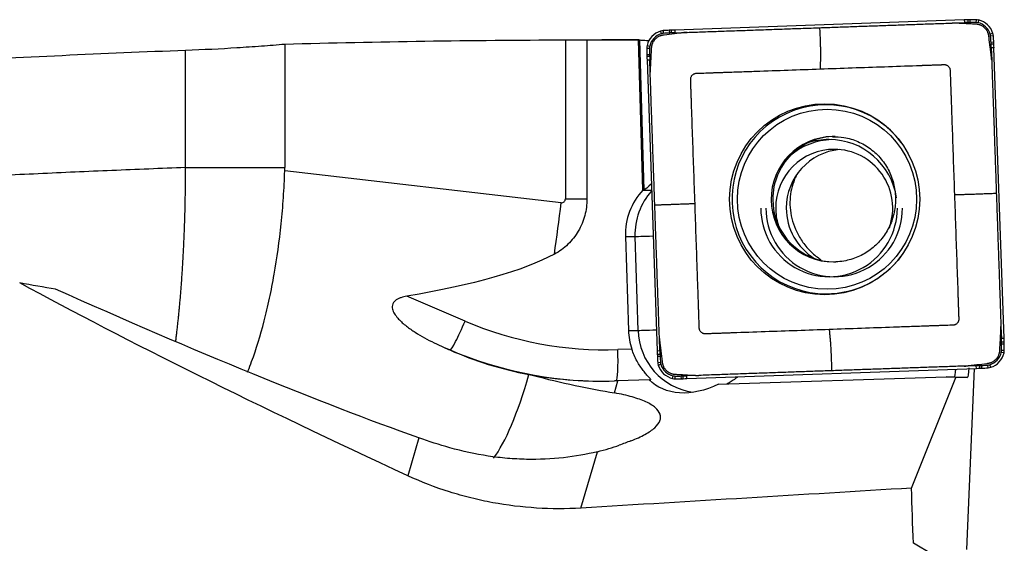
# Model space of a CAD drawing. Units: millimetres. Extents: x -87 to 195, y -81 to 25.
# Drawn here: x 140 to 165, y 1 to 14 of the extents above; entities that cross this region are included whole.
import ezdxf

# ---------------------------------------------------------------- set-up
doc = ezdxf.new("R2010")
doc.units = ezdxf.units.MM
doc.layers.add('1', color=4, linetype='CONTINUOUS')

msp = doc.modelspace()

# ---------------------------------------------------------------- linework, layer by layer
at = {"layer": '1'}
for p, q in [((163.797, 14.058), (156.402, 13.799)), ((163.486, 13.978), (163.799, 13.989)), ((163.797, 14.058), (163.799, 13.989)), ((163.888, 14.061), (163.889, 13.991)), ((163.936, 14.062), (163.937, 13.992)), ((164.096, 14.063), (164.095, 13.994)), ((164.163, 14.056), (164.147, 13.988)), ((156.037, 13.771), (156.057, 13.704)), ((156.104, 13.783), (156.108, 13.714)), ((156.263, 13.793), (156.266, 13.724)), ((156.311, 13.796), (156.314, 13.726)), ((156.402, 13.799), (156.404, 13.729)), ((156.404, 13.729), (156.716, 13.74)), ((164.527, 13.715), (164.46, 13.694)), ((164.54, 13.648), (164.47, 13.643)), ((146.445, 13.441), (146.445, 10.29)), ((153.61, 13.549), (153.61, 9.49)), ((154.16, 13.55), (154.16, 9.49)), ((155.484, 13.55), (154.538, 13.55)), ((155.588, 9.714), (155.476, 13.55)), ((155.504, 13.548), (155.615, 9.714)), ((155.69, 13.338), (155.759, 13.338)), ((155.697, 13.405), (155.764, 13.39)), ((164.549, 13.488), (164.48, 13.484)), ((164.552, 13.439), (164.482, 13.436)), ((164.555, 13.348), (164.485, 13.346)), ((164.485, 13.346), (164.496, 13.032)), ((164.814, 5.925), (164.555, 13.348)), ((155.691, 13.178), (155.76, 13.179)), ((155.692, 13.129), (155.761, 13.13)), ((155.695, 13.038), (155.764, 13.04)), ((155.695, 13.038), (155.953, 5.615)), ((155.775, 12.727), (155.764, 13.04)), ((143.91, 10.29), (146.445, 10.29)), ((153.501, 9.391), (146.443, 10.21)), ((155.588, 9.714), (155.615, 9.714)), ((155.623, 9.717), (155.81, 9.717)), ((153.61, 9.49), (154.16, 9.49)), ((155.143, 8.532), (155.387, 8.532)), ((155.143, 8.532), (155.22, 6.133)), ((155.387, 8.532), (155.464, 6.133)), ((151.048, 6.37), (149.559, 7.005)), ((155.22, 6.133), (155.464, 6.133)), ((164.733, 6.236), (164.744, 5.923)), ((156.022, 5.617), (156.011, 5.931)), ((164.814, 5.925), (164.744, 5.923)), ((164.816, 5.834), (164.746, 5.832)), ((164.817, 5.785), (164.747, 5.784)), ((150.511, 5.7), (150.666, 5.634)), ((150.666, 5.634), (150.662, 5.634)), ((155.306, 5.657), (154.949, 5.644)), ((155.953, 5.615), (156.022, 5.617)), ((164.811, 5.558), (164.743, 5.573)), ((164.819, 5.625), (164.749, 5.625)), ((155.957, 5.524), (156.025, 5.527)), ((155.959, 5.475), (156.028, 5.478)), ((155.969, 5.315), (156.038, 5.32)), ((155.981, 5.248), (156.047, 5.269)), ((156.711, 4.905), (164.106, 5.164)), ((164.103, 5.233), (163.791, 5.223)), ((163.864, 0.545), (164.061, 5.162)), ((164.106, 5.164), (164.103, 5.233)), ((164.197, 5.167), (164.193, 5.237)), ((164.246, 5.17), (164.241, 5.239)), ((164.405, 5.18), (164.399, 5.249)), ((164.471, 5.192), (164.451, 5.259)), ((154.863, 4.539), (154.953, 4.848)), ((155.748, 4.876), (154.953, 4.848)), ((155.748, 4.876), (155.794, 4.876)), ((156.345, 4.907), (156.36, 4.975)), ((156.413, 4.899), (156.412, 4.969)), ((156.572, 4.901), (156.57, 4.97)), ((156.621, 4.902), (156.619, 4.971)), ((157.021, 4.985), (156.709, 4.974)), ((156.711, 4.905), (156.709, 4.974)), ((157.52, 4.762), (163.333, 4.949)), ((162.451, 2.109), (163.577, 4.935)), ((163.333, 4.949), (163.539, 4.949)), ((163.577, 4.935), (163.333, 4.949)), ((163.539, 4.949), (163.867, 4.931)), ((163.867, 4.931), (163.577, 4.935)), ((149.868, 3.39), (149.587, 2.424)), ((154.008, 1.6), (154.426, 3.037)), ((163.776, -0.052), (162.497, 0.7))]:
    msp.add_line(p, q, dxfattribs=at)
for centre, major_axis, ratio, start_param, end_param in [((164.145, 4.064), (0, -10), 0.996195, -3.115787, -3.106686), ((164.144, 4.064), (0, 9.93), 0.996195, 0.025806, 0.034907), ((164.016, 9.063), (0, -5), 0.996195, -3.125587, -3.115787), ((164.016, 9.063), (0, 4.93), 0.996195, 0.016006, 0.025806), ((164.096, 4.063), (0, -10), 0.996195, 3.141593, -3.125587), ((164.095, 4.063), (0, 9.93), 0.996195, 0, 0.016006), ((164.095, 13.763), (0, 0.23), 0.996195, -0.226893, 0), ((164.096, 13.763), (0, -0.3), 0.996195, 2.9147, 3.141593), ((164.05, 13.569), (0, 0.43), 0.996195, -1.27409, -0.226893), ((164.051, 13.569), (0, -0.5), 0.996195, 1.867502, 2.9147), ((156.183, 13.293), (0, -0.5), 0.996195, -2.844887, -1.797689), ((156.182, 13.293), (0, 0.43), 0.996195, 0.296706, 1.343904), ((156.124, 13.484), (0, -0.3), 0.996195, -3.071779, -2.844887), ((156.124, 13.484), (0, 0.23), 0.996195, 0.069813, 0.296706), ((156.798, 3.808), (0, -10), 0.996195, -3.087785, -3.071779), ((156.798, 3.808), (0, 9.93), 0.996195, 0.053807, 0.069813), ((156.531, 8.8), (0, -5), 0.996195, -3.097585, -3.087785), ((156.53, 8.8), (0, 4.93), 0.996195, 0.044007, 0.053807), ((156.75, 3.805), (0, -10), 0.996195, -3.106686, -3.097585), ((156.749, 3.805), (0, 9.93), 0.996195, 0.034907, 0.044007), ((164.241, 13.627), (0, 0.23), 0.996195, -1.500983, -1.27409), ((154.601, 12.95), (0, 9.93), 0.996195, -1.516989, -1.500983), ((164.242, 13.627), (0, -0.3), 0.996195, 1.640609, 1.867502), ((154.602, 12.95), (0, -10), 0.996195, 1.624604, 1.640609), ((155.989, 13.338), (0, -0.3), 0.996195, -1.797689, -1.570796), ((165.652, 13.338), (0, -10), 0.996195, -1.570796, -1.55479), ((155.988, 13.338), (0, 0.23), 0.996195, 1.343904, 1.570796), ((165.651, 13.338), (0, 9.93), 0.996195, 1.570796, 1.586802), ((159.575, 13.219), (0, 4.93), 0.996195, -1.526789, -1.516989), ((154.599, 12.999), (0, 9.93), 0.996195, -1.53589, -1.526789), ((159.576, 13.219), (0, -5), 0.996195, 1.614804, 1.624604), ((154.6, 12.999), (0, -10), 0.996195, 1.605703, 1.614804), ((160.671, 13.258), (0, -5), 0.996195, -1.55479, -1.54499), ((165.651, 13.387), (0, -10), 0.996195, -1.54499, -1.53589), ((160.671, 13.258), (0, 4.93), 0.996195, 1.586802, 1.596602), ((165.65, 13.387), (0, 9.93), 0.996195, 1.596602, 1.605703), ((160.266, 9.481), (0, -2.412), 0.996195, 2.21551, 0), ((160.458, 9.481), (0, -1.6), 0.996195, -3.125688, 0), ((160.498, 9.481), (0, 1.6), 0.996195, 0, 1.570797), ((160.475, 9.255), (0, 1.75), 0.996195, 0.03495, 0.696943), ((160.344, 9.255), (0, 1.75), 0.996195, 0, 0.324566), ((160.344, 9.255), (0, 1.75), 0.996195, -1.422749, 0), ((160.475, 9.255), (0, 1.5), 0.996195, 0, 1.570797), ((160.745, 9.255), (0, 1.5), 0.996195, 0.090616, 1.570796), ((160.475, 9.255), (0, 1.5), 0.996195, -1.911561, 0), ((144.192, 10.29), (0, 2.305), 0.977585, -1.605447, -1.570796), ((156.786, 8.585), (0, 1.65), 0.996195, 0.817035, 1.602794), ((157.03, 8.585), (0, -1.65), 0.996195, -2.306191, -1.538799), ((152.048, 9.391), (-0.796, -6.854), 0.209195, 1.402718, 1.595083), ((153.512, 9.49), (0, 0.1), 0.977585, 3.02856, -1.570796), ((160.498, 9.481), (0, 1.6), 0.996195, 1.570796, -3.141593), ((160.344, 9.255), (0, 1.75), 0.996195, 1.570796, -1.570796), ((160.475, 9.255), (0, 1.75), 0.996195, 1.570796, -1.570796), ((160.475, 9.255), (0, 1.5), 0.996195, 1.570796, 1.8557), ((160.745, 9.255), (0, 1.5), 0.996195, 1.570796, 2.599177), ((155.985, 8.551), (-0.6, -0.019), 0.002788, 0.087222, 1.346093), ((160.266, 9.481), (0, -2.412), 0.996195, 0, 0.926083), ((160.458, 9.481), (0, -1.6), 0.996195, 0, 0.03495), ((150.978, 6.37), (-0.314, -0.736), 0.080227, 0.034171, 1.604968), ((154.629, 14.839), (0, 9.2), 0.996195, 2.740167, -3.106686), ((156.862, 6.186), (0, 1.65), 0.996195, 1.602794, 1.897318), ((156.061, 6.153), (-0.6, -0.019), 0.002788, 0.087222, 1.357971), ((157.107, 6.186), (0, -1.65), 0.996195, -1.538799, -0.14592), ((154.857, 5.576), (0, 9.93), 0.996195, -1.54499, -1.53589), ((159.837, 5.705), (0, 4.93), 0.996195, -1.55479, -1.54499), ((154.856, 5.625), (0, 9.93), 0.996195, -1.570796, -1.55479), ((154.858, 5.576), (0, -10), 0.996195, 1.596602, 1.605703), ((159.837, 5.705), (0, -5), 0.996195, 1.586802, 1.596602), ((154.857, 5.625), (0, -10), 0.996195, 1.570796, 1.586802), ((154.559, 14.839), (0, -10), 0.996195, -0.401426, 0), ((154.879, 5.644), (0.028, -0.8), 0.087103, 0.063096, 1.567743), ((165.909, 5.964), (0, -10), 0.996195, -1.53589, -1.526789), ((165.908, 5.964), (0, 9.93), 0.996195, 1.605703, 1.614804), ((164.325, 5.67), (0, 0.43), 0.996195, -2.844887, -1.797689), ((164.326, 5.67), (0, -0.5), 0.996195, 0.296706, 1.343904), ((164.519, 5.625), (0, 0.23), 0.996195, -1.797689, -1.570796), ((164.52, 5.625), (0, -0.3), 0.996195, 1.343904, 1.570796), ((160.933, 5.744), (0, -5), 0.996195, -1.526789, -1.516989), ((165.906, 6.013), (0, -10), 0.996195, -1.516989, -1.500983), ((156.267, 5.336), (0, -0.3), 0.996195, -1.500983, -1.27409), ((160.932, 5.744), (0, 4.93), 0.996195, 1.614804, 1.624604), ((165.906, 6.013), (0, 9.93), 0.996195, 1.624604, 1.640609), ((156.266, 5.336), (0, 0.23), 0.996195, 1.640609, 1.867502), ((156.457, 5.394), (0, -0.5), 0.996195, -1.27409, -0.226893), ((156.457, 5.394), (0, 0.43), 0.996195, 1.867502, 2.9147), ((163.758, 15.158), (0, 9.93), 0.996195, -3.106686, -3.097585), ((163.759, 15.158), (0, -10), 0.996195, 0.034907, 0.044007), ((163.977, 10.163), (0, 4.93), 0.996195, -3.097585, -3.087785), ((163.978, 10.163), (0, -5), 0.996195, 0.044007, 0.053807), ((163.709, 15.155), (0, 9.93), 0.996195, -3.087785, -3.071779), ((163.71, 15.155), (0, -10), 0.996195, 0.053807, 0.069813), ((164.383, 5.479), (0, 0.23), 0.996195, -3.071779, -2.844887), ((164.384, 5.479), (0, -0.3), 0.996195, 0.069813, 0.296706), ((152.048, 9.391), (-0.796, -6.854), 0.209195, 0.339299, 0.901642), ((156.413, 5.199), (0, -0.3), 0.996195, -0.226893, 0), ((156.412, 5.199), (0, 0.23), 0.996195, 2.9147, 3.141593), ((156.412, 14.899), (0, 9.93), 0.996195, 3.141593, -3.125587), ((156.413, 14.899), (0, -10), 0.996195, 0, 0.016006), ((156.492, 9.9), (0, 4.93), 0.996195, -3.125587, -3.115787), ((156.492, 9.9), (0, -5), 0.996195, 0.016006, 0.025806), ((156.363, 14.898), (0, 9.93), 0.996195, -3.115787, -3.106686), ((156.364, 14.898), (0, -10), 0.996195, 0.025806, 0.034907)]:
    msp.add_ellipse(centre, major_axis=major_axis, ratio=ratio, start_param=start_param, end_param=end_param, dxfattribs=at)
at = {"layer": '1', "extrusion": (0, 0, -1)}
for centre, major_axis, ratio, start_param, end_param in [((154.424, 0), (-62.916, 0), 0.215366, 1.44362, 1.557844), ((154.538, 0), (-154.877, 0), 0.087489, 1.568351, 1.576853), ((155.879, 0), (-0.399, 13.55), 0.087414, -0.003484, 0.019503), ((156.195, 10.331), (-0.582, -0.617), 0.044907, -0.789014, -0.141859), ((99.152, 15.533), (-55.189, 6.339), 0.124201, -2.963492, -2.736255), ((164.363, 0), (-32.356, 13.123), 0.104287, -1.13928, -0.746096), ((136.319, 11.21), (-18.578, 8.877), 0.090301, -2.430248, -1.845678), ((137.502, 11.091), (-22.11, 9.523), 0.009985, 2.19555, 2.203994), ((163.841, 5.533), (-0.027, 0.602), 0.118208, 2.202663, -3.134506), ((151.586, 4.848), (-10.509, -0.331), 0.010628, -1.8966, -1.887425), ((157.162, 6.186), (-1.44, -1.282), 0.721468, -1.210412, -0.027574), ((159.491, 5.174), (-4.048, 0.225), 0.00055, -3.133175, -3.131691), ((156.871, 9.49), (-8.313, -5.845), 0.463375, -1.07289, -1.038324), ((65.408, 0), (-240.982, -13.104), 0.014313, -1.984481, -1.946513), ((164.148, 0), (-0.614, 13.55), 0.119464, -1.513677, -1.409075)]:
    msp.add_ellipse(centre, major_axis=major_axis, ratio=ratio, start_param=start_param, end_param=end_param, dxfattribs=at)
at = {"layer": '1'}
for centre, major_axis in [((160.232, 9.481), (0, 2.438)), ((160.291, 9.481), (0, -2.297))]:
    msp.add_ellipse(centre, major_axis=major_axis, ratio=0.996195, dxfattribs=at)
for points, degree in [([(156.716, 13.74), (160.101, 13.859)], 1), ([(160.101, 13.859), (163.486, 13.978)], 1), ([(153.61, 13.549), (153.795, 13.549), (153.979, 13.55), (154.16, 13.55)], 3), ([(143.91, 10.29), (143.91, 11.039), (143.91, 11.789), (143.91, 12.538), (143.91, 13.288)], 4), ([(164.496, 13.032), (164.615, 9.634)], 1), ([(155.893, 9.329), (155.775, 12.727)], 1), ([(155.615, 9.714), (155.617, 9.714), (155.619, 9.715), (155.623, 9.717)], 3), ([(164.615, 9.634), (164.733, 6.236)], 1), ([(156.011, 5.931), (155.893, 9.329)], 1), ([(140.59, 7.185), (140.289, 7.235), (139.984, 7.288), (139.674, 7.346)], 3), ([(160.406, 5.104), (157.021, 4.985)], 1), ([(163.791, 5.223), (160.406, 5.104)], 1), ([(152.679, 5.008), (152.705, 5.003), (152.731, 4.999), (152.757, 4.994)], 3), ([(152.757, 4.994), (153.457, 4.869), (154.158, 4.82), (154.861, 4.845)], 3), ([(150.656, 3.139), (150.388, 3.215), (150.126, 3.298), (149.868, 3.39)], 3), ([(154.426, 3.037), (154.63, 3.088), (154.817, 3.144), (154.984, 3.204)], 3)]:
    msp.add_open_spline(points, degree=degree, dxfattribs=at)
for points, knots in [([(160.101, 13.859), (160.104, 13.813), (160.107, 13.755), (160.11, 13.686), (160.112, 13.639), (160.115, 13.58), (160.117, 13.521), (160.118, 13.475), (160.119, 13.44), (160.12, 13.41), (160.12, 13.387), (160.121, 13.352), (160.122, 13.3), (160.123, 13.231), (160.124, 13.165), (160.123, 13.101), (160.122, 13.056), (160.122, 13.027), (160.121, 13.008), (160.12, 12.974), (160.119, 12.926), (160.118, 12.883), (160.117, 12.854), (160.117, 12.843), (160.117, 12.836), (160.116, 12.831), (160.116, 12.822), (160.117, 12.813), (160.117, 12.807)], [0, 0, 0, 0, 0.125, 0.15625, 0.1875, 0.25, 0.3125, 0.34375, 0.375, 0.40625, 0.421875, 0.4375, 0.5, 0.5625, 0.625, 0.6875, 0.75, 0.765625, 0.78125, 0.8125, 0.875, 0.9375, 0.953125, 0.96875, 0.972656, 0.976562, 0.984375, 1, 1, 1, 1]), ([(163.556, 13.977), (163.553, 13.977), (163.538, 13.978), (163.518, 13.978), (163.499, 13.978), (163.49, 13.978), (163.487, 13.978), (163.486, 13.978)], [0, 0, 0, 0, 0.144153, 0.620678, 0.85894, 0.978072, 1, 1, 1, 1]), ([(164.097, 13.949), (164.095, 13.949), (164.092, 13.949), (164.088, 13.949), (164.082, 13.949), (164.077, 13.95), (164.029, 13.952), (163.941, 13.957), (163.811, 13.964), (163.7, 13.969), (163.629, 13.973), (163.596, 13.975), (163.579, 13.976), (163.566, 13.977), (163.558, 13.977), (163.556, 13.977)], [0, 0, 0, 0, 0.00982, 0.017461, 0.025103, 0.040386, 0.048027, 0.284913, 0.529439, 0.773966, 0.896229, 0.926795, 0.957361, 0.987927, 1, 1, 1, 1]), ([(164.425, 13.642), (164.425, 13.643), (164.424, 13.646), (164.424, 13.651), (164.422, 13.659), (164.421, 13.669), (164.417, 13.683), (164.414, 13.697), (164.41, 13.708), (164.408, 13.715), (164.405, 13.722), (164.402, 13.729), (164.399, 13.737), (164.393, 13.752), (164.381, 13.775), (164.363, 13.804), (164.341, 13.831), (164.317, 13.855), (164.291, 13.878), (164.262, 13.897), (164.232, 13.914), (164.209, 13.924), (164.194, 13.93), (164.186, 13.932), (164.178, 13.935), (164.171, 13.937), (164.164, 13.939), (164.153, 13.941), (164.139, 13.944), (164.123, 13.946), (164.112, 13.948), (164.104, 13.948), (164.1, 13.948), (164.098, 13.949), (164.097, 13.949)], [0, 0, 0, 0, 0.006088, 0.023119, 0.031635, 0.057182, 0.091245, 0.125308, 0.150855, 0.159371, 0.176402, 0.193434, 0.210465, 0.227497, 0.295623, 0.363748, 0.431874, 0.5, 0.568126, 0.636252, 0.704377, 0.772503, 0.789535, 0.806566, 0.823598, 0.840629, 0.849145, 0.874692, 0.908755, 0.942818, 0.976881, 0.985396, 0.993912, 1, 1, 1, 1]), ([(156.109, 13.669), (156.108, 13.668), (156.105, 13.668), (156.1, 13.667), (156.092, 13.666), (156.082, 13.664), (156.068, 13.661), (156.054, 13.657), (156.044, 13.654), (156.036, 13.651), (156.03, 13.649), (156.022, 13.646), (156.014, 13.643), (155.999, 13.636), (155.977, 13.625), (155.948, 13.606), (155.921, 13.584), (155.896, 13.56), (155.874, 13.534), (155.854, 13.505), (155.838, 13.475), (155.828, 13.452), (155.822, 13.436), (155.82, 13.429), (155.817, 13.421), (155.816, 13.414), (155.813, 13.406), (155.811, 13.396), (155.808, 13.381), (155.806, 13.366), (155.804, 13.354), (155.804, 13.346), (155.804, 13.343), (155.804, 13.34), (155.804, 13.34)], [0, 0, 0, 0, 0.006088, 0.023119, 0.031635, 0.057182, 0.091245, 0.125308, 0.150855, 0.159371, 0.176402, 0.193434, 0.210465, 0.227497, 0.295623, 0.363748, 0.431874, 0.5, 0.568126, 0.636252, 0.704377, 0.772503, 0.789535, 0.806566, 0.823598, 0.840629, 0.849145, 0.874692, 0.908755, 0.942818, 0.976881, 0.985396, 0.993912, 1, 1, 1, 1]), ([(156.647, 13.735), (156.645, 13.735), (156.637, 13.734), (156.627, 13.732), (156.616, 13.731), (156.605, 13.73), (156.586, 13.727), (156.558, 13.724), (156.493, 13.716), (156.35, 13.698), (156.217, 13.682), (156.122, 13.67), (156.116, 13.669), (156.111, 13.669), (156.11, 13.669), (156.109, 13.669)], [0, 0, 0, 0, 0.012073, 0.042639, 0.057922, 0.073205, 0.103771, 0.164902, 0.226034, 0.470561, 0.959614, 0.974897, 0.99018, 0.997822, 1, 1, 1, 1]), ([(156.716, 13.74), (156.716, 13.74), (156.713, 13.74), (156.704, 13.74), (156.685, 13.739), (156.665, 13.737), (156.65, 13.735), (156.647, 13.735)], [0, 0, 0, 0, 0.021928, 0.14106, 0.379322, 0.855847, 1, 1, 1, 1]), ([(164.491, 13.102), (164.491, 13.104), (164.49, 13.112), (164.488, 13.122), (164.487, 13.133), (164.486, 13.144), (164.483, 13.163), (164.48, 13.191), (164.472, 13.257), (164.454, 13.4), (164.438, 13.534), (164.427, 13.629), (164.426, 13.635), (164.425, 13.64), (164.425, 13.641), (164.425, 13.642)], [0, 0, 0, 0, 0.012073, 0.042639, 0.057922, 0.073205, 0.103771, 0.164902, 0.226034, 0.470561, 0.959614, 0.974897, 0.99018, 0.997822, 1, 1, 1, 1]), ([(143.91, 13.288), (144.362, 13.302), (144.799, 13.325), (145.433, 13.365), (145.641, 13.38), (146.05, 13.41), (146.251, 13.425), (146.445, 13.441)], [0, 0, 0, 0, 0.5, 0.5, 0.75, 0.75, 1, 1, 1, 1]), ([(155.504, 13.548), (155.508, 13.547), (155.518, 13.546), (155.548, 13.544), (155.568, 13.542), (155.619, 13.539), (155.649, 13.538), (155.703, 13.536), (155.724, 13.535), (155.747, 13.534)], [0, 0, 0, 0, 0.27874, 0.27874, 0.55748, 0.55748, 0.83622, 0.83622, 1, 1, 1, 1]), ([(155.804, 13.34), (155.803, 13.338), (155.803, 13.335), (155.803, 13.33), (155.803, 13.325), (155.802, 13.319), (155.8, 13.272), (155.795, 13.183), (155.788, 13.052), (155.783, 12.941), (155.779, 12.869), (155.777, 12.836), (155.776, 12.819), (155.776, 12.806), (155.775, 12.798), (155.775, 12.796)], [0, 0, 0, 0, 0.00982, 0.017461, 0.025103, 0.040386, 0.048027, 0.284913, 0.529439, 0.773966, 0.896229, 0.926795, 0.957361, 0.987927, 1, 1, 1, 1]), ([(114.01, 10.965), (115.574, 11.144), (117.138, 11.315), (120.804, 11.696), (122.905, 11.898), (126.056, 12.176), (127.106, 12.265), (129.207, 12.434), (130.257, 12.514), (133.407, 12.742), (135.507, 12.875), (138.658, 13.05), (139.708, 13.104), (141.809, 13.203), (142.859, 13.247), (143.91, 13.288)], [0, 0, 0, 0, 0.156941, 0.156941, 0.367705, 0.367705, 0.473088, 0.473088, 0.57847, 0.57847, 0.789235, 0.789235, 0.894618, 0.894618, 1, 1, 1, 1]), ([(164.496, 13.032), (164.496, 13.033), (164.496, 13.036), (164.496, 13.045), (164.495, 13.064), (164.493, 13.084), (164.491, 13.098), (164.491, 13.102)], [0, 0, 0, 0, 0.021928, 0.14106, 0.379322, 0.855847, 1, 1, 1, 1]), ([(160.117, 12.807), (160.39, 12.817), (160.937, 12.836), (161.757, 12.864), (162.338, 12.885), (162.654, 12.896), (162.701, 12.898), (162.718, 12.898), (162.729, 12.899), (162.738, 12.899), (162.746, 12.899), (162.761, 12.9), (162.778, 12.9), (162.795, 12.901), (162.808, 12.901), (162.821, 12.902), (162.846, 12.903), (162.902, 12.905), (162.987, 12.908), (163.089, 12.911), (163.157, 12.913), (163.194, 12.915), (163.198, 12.915), (163.202, 12.915), (163.206, 12.915), (163.211, 12.915), (163.215, 12.916), (163.221, 12.916), (163.231, 12.916), (163.244, 12.917), (163.255, 12.917), (163.264, 12.917), (163.27, 12.917), (163.276, 12.918), (163.282, 12.918), (163.288, 12.918), (163.3, 12.918), (163.318, 12.915), (163.343, 12.907), (163.366, 12.895), (163.388, 12.878), (163.406, 12.858), (163.42, 12.835), (163.429, 12.811), (163.433, 12.793), (163.434, 12.781), (163.435, 12.775), (163.435, 12.769), (163.435, 12.763), (163.435, 12.757), (163.436, 12.748), (163.436, 12.737), (163.436, 12.725), (163.437, 12.716), (163.437, 12.71), (163.437, 12.705), (163.437, 12.701), (163.437, 12.697), (163.438, 12.691), (163.44, 12.619), (163.444, 12.514), (163.448, 12.402), (163.449, 12.351), (163.45, 12.329), (163.451, 12.314), (163.451, 12.306), (163.451, 12.297), (163.452, 12.286), (163.452, 12.269), (163.453, 12.252), (163.453, 12.237), (163.454, 12.228), (163.454, 12.22), (163.454, 12.209), (163.455, 12.192), (163.456, 12.162), (163.458, 12.119), (163.463, 11.947), (163.474, 11.656), (163.493, 11.107), (163.517, 10.421), (163.536, 9.872), (163.545, 9.598)], [0, 0, 0, 0, 0.125, 0.25, 0.375, 0.390625, 0.394531, 0.396484, 0.398438, 0.399414, 0.400391, 0.402344, 0.40625, 0.408203, 0.410156, 0.412109, 0.414062, 0.421875, 0.4375, 0.453125, 0.468262, 0.46875, 0.469727, 0.470215, 0.470703, 0.47168, 0.472168, 0.472656, 0.474609, 0.476562, 0.478516, 0.47998, 0.480469, 0.481445, 0.482422, 0.483398, 0.484375, 0.488281, 0.492188, 0.496094, 0.5, 0.503906, 0.507812, 0.511719, 0.515625, 0.516602, 0.517578, 0.518555, 0.519531, 0.52002, 0.521484, 0.523438, 0.525391, 0.526855, 0.527344, 0.52832, 0.528809, 0.529297, 0.530273, 0.53125, 0.5625, 0.578125, 0.582031, 0.585938, 0.587891, 0.588867, 0.589844, 0.591797, 0.59375, 0.597656, 0.599609, 0.600586, 0.601562, 0.603516, 0.605469, 0.609375, 0.617188, 0.625, 0.6875, 0.75, 0.875, 1, 1, 1, 1]), ([(155.775, 12.796), (155.775, 12.793), (155.774, 12.779), (155.774, 12.759), (155.774, 12.739), (155.774, 12.73), (155.775, 12.727), (155.775, 12.727)], [0, 0, 0, 0, 0.144153, 0.620678, 0.85894, 0.978072, 1, 1, 1, 1]), ([(156.92, 9.365), (156.91, 9.64), (156.891, 10.189), (156.862, 11.012), (156.842, 11.595), (156.831, 11.912), (156.829, 11.96), (156.829, 11.977), (156.828, 11.988), (156.828, 11.996), (156.828, 12.005), (156.827, 12.02), (156.827, 12.037), (156.826, 12.054), (156.826, 12.067), (156.825, 12.08), (156.824, 12.105), (156.822, 12.161), (156.819, 12.247), (156.816, 12.349), (156.813, 12.417), (156.812, 12.454), (156.812, 12.458), (156.812, 12.462), (156.812, 12.467), (156.812, 12.471), (156.811, 12.475), (156.811, 12.482), (156.811, 12.491), (156.81, 12.504), (156.81, 12.516), (156.81, 12.525), (156.809, 12.531), (156.809, 12.536), (156.809, 12.543), (156.809, 12.549), (156.809, 12.56), (156.812, 12.579), (156.82, 12.604), (156.832, 12.627), (156.849, 12.649), (156.869, 12.667), (156.892, 12.681), (156.916, 12.691), (156.934, 12.694), (156.946, 12.696), (156.951, 12.696), (156.958, 12.696), (156.963, 12.696), (156.969, 12.697), (156.978, 12.697), (156.99, 12.697), (157.001, 12.698), (157.01, 12.698), (157.016, 12.698), (157.021, 12.698), (157.025, 12.699), (157.029, 12.699), (157.035, 12.699), (157.107, 12.701), (157.212, 12.705), (157.323, 12.709), (157.374, 12.711), (157.396, 12.712), (157.41, 12.712), (157.419, 12.712), (157.428, 12.713), (157.438, 12.713), (157.455, 12.714), (157.472, 12.714), (157.487, 12.715), (157.496, 12.715), (157.504, 12.715), (157.515, 12.716), (157.532, 12.716), (157.562, 12.717), (157.605, 12.719), (157.776, 12.725), (158.066, 12.735), (158.613, 12.754), (159.297, 12.778), (159.843, 12.797), (160.117, 12.807)], [0, 0, 0, 0, 0.125, 0.25, 0.375, 0.390625, 0.394531, 0.396484, 0.398438, 0.399414, 0.400391, 0.402344, 0.40625, 0.408203, 0.410156, 0.412109, 0.414062, 0.421875, 0.4375, 0.453125, 0.468262, 0.46875, 0.469727, 0.470215, 0.470703, 0.47168, 0.472168, 0.472656, 0.474609, 0.476562, 0.478516, 0.47998, 0.480469, 0.481445, 0.482422, 0.483398, 0.484375, 0.488281, 0.492188, 0.496094, 0.5, 0.503906, 0.507812, 0.511719, 0.515625, 0.516602, 0.517578, 0.518555, 0.519531, 0.52002, 0.521484, 0.523438, 0.525391, 0.526855, 0.527344, 0.52832, 0.528809, 0.529297, 0.530273, 0.53125, 0.5625, 0.578125, 0.582031, 0.585938, 0.587891, 0.588867, 0.589844, 0.591797, 0.59375, 0.597656, 0.599609, 0.600586, 0.601562, 0.603516, 0.605469, 0.609375, 0.617188, 0.625, 0.6875, 0.75, 0.875, 1, 1, 1, 1]), ([(160.433, 11.074), (160.532, 11.079), (160.752, 11.068), (161.086, 10.966), (161.411, 10.778), (161.683, 10.518), (161.888, 10.202), (162.014, 9.847), (162.055, 9.473), (162.01, 9.1), (161.881, 8.748), (161.675, 8.437), (161.404, 8.181), (161.082, 7.995), (160.776, 7.905), (160.584, 7.885), (160.513, 7.882)], [0, 0, 0, 0, 0.059776, 0.13579, 0.211531, 0.286818, 0.361586, 0.435883, 0.509851, 0.583689, 0.657578, 0.731688, 0.806191, 0.881183, 0.956665, 1, 1, 1, 1]), ([(143.91, 10.29), (143.283, 10.266), (142.028, 10.215), (140.147, 10.132), (138.265, 10.042), (136.384, 9.944), (134.503, 9.839), (132.62, 9.726), (131.051, 9.626), (129.797, 9.543), (128.544, 9.458), (127.547, 9.387), (126.862, 9.337), (126.804, 9.333)], [0, 0, 0, 0, 0.109987, 0.219974, 0.32996, 0.439947, 0.549934, 0.659921, 0.769908, 0.824901, 0.879894, 0.989881, 1, 1, 1, 1]), ([(145.491, 5.066), (145.496, 5.08), (145.502, 5.094), (145.538, 5.183), (145.568, 5.26), (145.715, 5.657), (145.822, 6.002), (145.966, 6.56), (146.012, 6.753), (146.076, 7.052), (146.097, 7.154), (146.136, 7.358), (146.155, 7.461), (146.246, 7.981), (146.305, 8.411), (146.374, 9.076), (146.393, 9.302), (146.424, 9.755), (146.436, 9.982), (146.443, 10.21)], [0, 0, 0, 0, 0.010823, 0.010823, 0.06901, 0.06901, 0.301757, 0.301757, 0.418131, 0.418131, 0.476318, 0.476318, 0.534505, 0.534505, 0.767252, 0.767252, 0.883626, 0.883626, 1, 1, 1, 1]), ([(159.499, 10.066), (159.487, 10.042), (159.475, 10.016), (159.43, 9.909), (159.403, 9.826), (159.364, 9.654), (159.351, 9.565), (159.342, 9.384), (159.344, 9.292), (159.355, 9.199)], [0, 0, 0, 0, 0.094066, 0.094066, 0.396044, 0.396044, 0.698022, 0.698022, 1, 1, 1, 1]), ([(163.545, 9.598), (163.555, 9.323), (163.574, 8.774), (163.603, 7.951), (163.623, 7.368), (163.634, 7.05), (163.635, 7.003), (163.636, 6.986), (163.636, 6.975), (163.637, 6.967), (163.637, 6.958), (163.638, 6.943), (163.638, 6.926), (163.639, 6.909), (163.639, 6.896), (163.64, 6.883), (163.641, 6.857), (163.643, 6.802), (163.645, 6.716), (163.649, 6.614), (163.651, 6.545), (163.653, 6.509), (163.653, 6.505), (163.653, 6.5), (163.653, 6.496), (163.653, 6.492), (163.653, 6.488), (163.654, 6.481), (163.654, 6.471), (163.654, 6.459), (163.655, 6.447), (163.655, 6.438), (163.655, 6.432), (163.656, 6.426), (163.656, 6.42), (163.656, 6.414), (163.655, 6.403), (163.653, 6.384), (163.645, 6.359), (163.633, 6.335), (163.616, 6.314), (163.596, 6.296), (163.573, 6.282), (163.549, 6.272), (163.531, 6.269), (163.519, 6.267), (163.513, 6.267), (163.507, 6.267), (163.502, 6.267), (163.495, 6.266), (163.487, 6.266), (163.475, 6.266), (163.463, 6.265), (163.455, 6.265), (163.448, 6.265), (163.444, 6.264), (163.44, 6.264), (163.436, 6.264), (163.43, 6.264), (163.358, 6.262), (163.253, 6.258), (163.142, 6.254), (163.091, 6.252), (163.069, 6.251), (163.054, 6.251), (163.046, 6.251), (163.037, 6.25), (163.027, 6.25), (163.009, 6.249), (162.992, 6.249), (162.977, 6.248), (162.969, 6.248), (162.96, 6.248), (162.95, 6.247), (162.933, 6.247), (162.903, 6.246), (162.86, 6.244), (162.689, 6.238), (162.399, 6.228), (161.852, 6.209), (161.168, 6.185), (160.621, 6.166), (160.348, 6.156)], [0, 0, 0, 0, 0.125, 0.25, 0.375, 0.390625, 0.394531, 0.396484, 0.398438, 0.399414, 0.400391, 0.402344, 0.40625, 0.408203, 0.410156, 0.412109, 0.414062, 0.421875, 0.4375, 0.453125, 0.468262, 0.46875, 0.469727, 0.470215, 0.470703, 0.47168, 0.472168, 0.472656, 0.474609, 0.476562, 0.478516, 0.47998, 0.480469, 0.481445, 0.482422, 0.483398, 0.484375, 0.488281, 0.492188, 0.496094, 0.5, 0.503906, 0.507812, 0.511719, 0.515625, 0.516602, 0.517578, 0.518555, 0.519531, 0.52002, 0.521484, 0.523438, 0.525391, 0.526855, 0.527344, 0.52832, 0.528809, 0.529297, 0.530273, 0.53125, 0.5625, 0.578125, 0.582031, 0.585938, 0.587891, 0.588867, 0.589844, 0.591797, 0.59375, 0.597656, 0.599609, 0.600586, 0.601562, 0.603516, 0.605469, 0.609375, 0.617188, 0.625, 0.6875, 0.75, 0.875, 1, 1, 1, 1]), ([(163.545, 9.598), (163.551, 9.598), (163.56, 9.598), (163.57, 9.598), (163.575, 9.599), (163.582, 9.599), (163.594, 9.599), (163.624, 9.6), (163.67, 9.602), (163.721, 9.603), (163.757, 9.605), (163.777, 9.605), (163.807, 9.606), (163.854, 9.608), (163.921, 9.61), (163.989, 9.612), (164.059, 9.615), (164.112, 9.617), (164.147, 9.618), (164.17, 9.619), (164.2, 9.62), (164.235, 9.621), (164.282, 9.623), (164.34, 9.625), (164.399, 9.627), (164.445, 9.628), (164.512, 9.631), (164.569, 9.633), (164.615, 9.634)], [0, 0, 0, 0, 0.015625, 0.023438, 0.027344, 0.03125, 0.046875, 0.0625, 0.125, 0.1875, 0.21875, 0.234375, 0.25, 0.3125, 0.375, 0.4375, 0.5, 0.5625, 0.578125, 0.59375, 0.625, 0.65625, 0.6875, 0.75, 0.8125, 0.84375, 0.875, 1, 1, 1, 1]), ([(154.16, 9.49), (154.16, 9.345), (154.141, 9.203), (154.086, 8.996), (154.063, 8.927), (154.008, 8.794), (153.976, 8.73), (153.904, 8.607), (153.864, 8.548), (153.775, 8.435), (153.726, 8.381), (153.624, 8.282), (153.569, 8.236), (153.453, 8.152), (153.392, 8.114), (153.329, 8.08)], [0, 0, 0, 0, 0.25, 0.25, 0.375, 0.375, 0.5, 0.5, 0.625, 0.625, 0.75, 0.75, 0.875, 0.875, 1, 1, 1, 1]), ([(156.92, 9.365), (156.914, 9.365), (156.905, 9.365), (156.896, 9.364), (156.892, 9.364), (156.885, 9.364), (156.875, 9.364), (156.848, 9.363), (156.807, 9.361), (156.762, 9.359), (156.731, 9.358), (156.713, 9.358), (156.686, 9.357), (156.644, 9.355), (156.583, 9.353), (156.518, 9.35), (156.451, 9.348), (156.4, 9.346), (156.365, 9.345), (156.342, 9.344), (156.313, 9.343), (156.279, 9.342), (156.233, 9.34), (156.174, 9.338), (156.115, 9.336), (156.068, 9.335), (155.998, 9.332), (155.94, 9.33), (155.893, 9.329)], [0, 0, 0, 0, 0.015625, 0.023438, 0.027344, 0.03125, 0.046875, 0.0625, 0.125, 0.1875, 0.21875, 0.234375, 0.25, 0.3125, 0.375, 0.4375, 0.5, 0.5625, 0.578125, 0.59375, 0.625, 0.65625, 0.6875, 0.75, 0.8125, 0.84375, 0.875, 1, 1, 1, 1]), ([(160.348, 6.156), (160.075, 6.146), (159.528, 6.127), (158.708, 6.098), (158.127, 6.078), (157.811, 6.067), (157.764, 6.065), (157.747, 6.065), (157.736, 6.064), (157.727, 6.064), (157.719, 6.064), (157.704, 6.063), (157.687, 6.063), (157.67, 6.062), (157.657, 6.062), (157.644, 6.061), (157.618, 6.06), (157.563, 6.058), (157.477, 6.055), (157.376, 6.052), (157.308, 6.049), (157.271, 6.048), (157.267, 6.048), (157.263, 6.048), (157.258, 6.048), (157.254, 6.048), (157.25, 6.047), (157.244, 6.047), (157.234, 6.047), (157.221, 6.046), (157.209, 6.046), (157.201, 6.046), (157.194, 6.045), (157.189, 6.045), (157.183, 6.045), (157.177, 6.045), (157.165, 6.045), (157.147, 6.048), (157.122, 6.056), (157.098, 6.068), (157.077, 6.085), (157.059, 6.105), (157.045, 6.128), (157.035, 6.152), (157.032, 6.17), (157.03, 6.182), (157.03, 6.188), (157.03, 6.194), (157.03, 6.2), (157.03, 6.206), (157.029, 6.215), (157.029, 6.226), (157.028, 6.238), (157.028, 6.247), (157.028, 6.253), (157.028, 6.257), (157.028, 6.262), (157.027, 6.266), (157.027, 6.271), (157.025, 6.344), (157.021, 6.449), (157.017, 6.561), (157.015, 6.612), (157.015, 6.634), (157.014, 6.649), (157.014, 6.657), (157.013, 6.666), (157.013, 6.677), (157.013, 6.694), (157.012, 6.711), (157.011, 6.726), (157.011, 6.735), (157.011, 6.743), (157.01, 6.754), (157.01, 6.771), (157.009, 6.801), (157.007, 6.844), (157.001, 7.015), (156.991, 7.307), (156.972, 7.856), (156.948, 8.542), (156.929, 9.091), (156.92, 9.365)], [0, 0, 0, 0, 0.125, 0.25, 0.375, 0.390625, 0.394531, 0.396484, 0.398438, 0.399414, 0.400391, 0.402344, 0.40625, 0.408203, 0.410156, 0.412109, 0.414062, 0.421875, 0.4375, 0.453125, 0.468262, 0.46875, 0.469727, 0.470215, 0.470703, 0.47168, 0.472168, 0.472656, 0.474609, 0.476562, 0.478516, 0.47998, 0.480469, 0.481445, 0.482422, 0.483398, 0.484375, 0.488281, 0.492188, 0.496094, 0.5, 0.503906, 0.507812, 0.511719, 0.515625, 0.516602, 0.517578, 0.518555, 0.519531, 0.52002, 0.521484, 0.523438, 0.525391, 0.526855, 0.527344, 0.52832, 0.528809, 0.529297, 0.530273, 0.53125, 0.5625, 0.578125, 0.582031, 0.585938, 0.587891, 0.588867, 0.589844, 0.591797, 0.59375, 0.597656, 0.599609, 0.600586, 0.601562, 0.603516, 0.605469, 0.609375, 0.617188, 0.625, 0.6875, 0.75, 0.875, 1, 1, 1, 1]), ([(159.355, 9.199), (159.377, 9.014), (159.429, 8.829), (159.562, 8.555), (159.615, 8.465), (159.74, 8.294), (159.811, 8.211), (159.967, 8.063), (160.048, 7.998), (160.136, 7.94)], [0, 0, 0, 0, 0.407664, 0.407664, 0.611496, 0.611496, 0.815328, 0.815328, 1, 1, 1, 1]), ([(149.559, 7.005), (149.508, 6.996), (149.458, 6.985), (149.386, 6.96), (149.362, 6.951), (149.316, 6.928), (149.294, 6.915), (149.254, 6.884), (149.236, 6.866), (149.209, 6.826), (149.198, 6.804), (149.187, 6.759), (149.186, 6.735), (149.19, 6.69), (149.195, 6.668), (149.217, 6.604), (149.239, 6.566), (149.29, 6.492), (149.319, 6.457), (149.41, 6.358), (149.478, 6.299), (149.621, 6.188), (149.696, 6.135), (149.851, 6.037), (149.93, 5.99), (150.173, 5.856), (150.34, 5.775), (150.511, 5.7)], [0, 0, 0, 0, 0.0625, 0.0625, 0.09375, 0.09375, 0.125, 0.125, 0.15625, 0.15625, 0.1875, 0.1875, 0.21875, 0.21875, 0.25, 0.25, 0.3125, 0.3125, 0.375, 0.375, 0.5, 0.5, 0.625, 0.625, 0.75, 0.75, 1, 1, 1, 1]), ([(160.348, 6.156), (160.348, 6.15), (160.349, 6.141), (160.349, 6.132), (160.35, 6.127), (160.351, 6.12), (160.352, 6.109), (160.354, 6.08), (160.359, 6.037), (160.363, 5.989), (160.366, 5.955), (160.368, 5.936), (160.371, 5.907), (160.375, 5.862), (160.38, 5.798), (160.384, 5.732), (160.388, 5.663), (160.391, 5.611), (160.392, 5.576), (160.393, 5.552), (160.394, 5.523), (160.396, 5.488), (160.398, 5.441), (160.4, 5.383), (160.401, 5.324), (160.403, 5.277), (160.404, 5.208), (160.405, 5.15), (160.406, 5.104)], [0, 0, 0, 0, 0.015625, 0.023438, 0.027344, 0.03125, 0.046875, 0.0625, 0.125, 0.1875, 0.21875, 0.234375, 0.25, 0.3125, 0.375, 0.4375, 0.5, 0.5625, 0.578125, 0.59375, 0.625, 0.65625, 0.6875, 0.75, 0.8125, 0.84375, 0.875, 1, 1, 1, 1]), ([(164.704, 5.623), (164.704, 5.625), (164.704, 5.628), (164.704, 5.633), (164.705, 5.638), (164.705, 5.644), (164.707, 5.691), (164.712, 5.78), (164.719, 5.911), (164.725, 6.022), (164.728, 6.094), (164.73, 6.127), (164.731, 6.143), (164.732, 6.157), (164.732, 6.164), (164.732, 6.167)], [0, 0, 0, 0, 0.00982, 0.017461, 0.025103, 0.040386, 0.048027, 0.284913, 0.529439, 0.773966, 0.896229, 0.926795, 0.957361, 0.987927, 1, 1, 1, 1]), ([(164.732, 6.167), (164.732, 6.17), (164.733, 6.184), (164.733, 6.204), (164.733, 6.224), (164.733, 6.233), (164.733, 6.236), (164.733, 6.236)], [0, 0, 0, 0, 0.144153, 0.620678, 0.85894, 0.978072, 1, 1, 1, 1]), ([(156.011, 5.931), (156.011, 5.93), (156.011, 5.927), (156.011, 5.918), (156.013, 5.899), (156.014, 5.879), (156.016, 5.864), (156.016, 5.861)], [0, 0, 0, 0, 0.021928, 0.14106, 0.379322, 0.855847, 1, 1, 1, 1]), ([(156.016, 5.861), (156.017, 5.859), (156.018, 5.851), (156.019, 5.841), (156.02, 5.83), (156.022, 5.819), (156.024, 5.8), (156.027, 5.772), (156.035, 5.706), (156.053, 5.563), (156.069, 5.429), (156.081, 5.334), (156.082, 5.328), (156.082, 5.323), (156.082, 5.322), (156.082, 5.321)], [0, 0, 0, 0, 0.012073, 0.042639, 0.057922, 0.073205, 0.103771, 0.164902, 0.226034, 0.470561, 0.959614, 0.974897, 0.99018, 0.997822, 1, 1, 1, 1]), ([(150.662, 5.634), (150.98, 5.494), (151.306, 5.372), (151.977, 5.163), (152.323, 5.076), (152.679, 5.008)], [0, 0, 0, 0, 0.5, 0.5, 1, 1, 1, 1]), ([(155.794, 4.876), (155.799, 4.876), (155.796, 4.882), (155.782, 4.899), (155.775, 4.906), (155.76, 4.922), (155.751, 4.931), (155.723, 4.962), (155.7, 4.987), (155.651, 5.043), (155.625, 5.074), (155.572, 5.143), (155.544, 5.181), (155.491, 5.262), (155.465, 5.305), (155.414, 5.397), (155.389, 5.447), (155.345, 5.549), (155.324, 5.602), (155.306, 5.657)], [0, 0, 0, 0, 0.125, 0.125, 0.1875, 0.1875, 0.25, 0.25, 0.375, 0.375, 0.5, 0.5, 0.625, 0.625, 0.75, 0.75, 0.875, 0.875, 1, 1, 1, 1]), ([(164.398, 5.294), (164.399, 5.294), (164.403, 5.295), (164.407, 5.296), (164.415, 5.297), (164.425, 5.299), (164.439, 5.302), (164.453, 5.306), (164.464, 5.309), (164.471, 5.312), (164.478, 5.314), (164.485, 5.317), (164.493, 5.32), (164.508, 5.327), (164.531, 5.338), (164.559, 5.357), (164.586, 5.378), (164.611, 5.403), (164.633, 5.429), (164.653, 5.458), (164.669, 5.488), (164.679, 5.511), (164.685, 5.526), (164.688, 5.534), (164.69, 5.542), (164.692, 5.549), (164.694, 5.557), (164.696, 5.567), (164.699, 5.582), (164.702, 5.597), (164.703, 5.609), (164.703, 5.617), (164.704, 5.62), (164.704, 5.622), (164.704, 5.623)], [0, 0, 0, 0, 0.006088, 0.023119, 0.031635, 0.057182, 0.091245, 0.125308, 0.150855, 0.159371, 0.176402, 0.193434, 0.210465, 0.227497, 0.295623, 0.363748, 0.431874, 0.5, 0.568126, 0.636252, 0.704377, 0.772503, 0.789535, 0.806566, 0.823598, 0.840629, 0.849145, 0.874692, 0.908755, 0.942818, 0.976881, 0.985396, 0.993912, 1, 1, 1, 1]), ([(156.082, 5.321), (156.083, 5.32), (156.083, 5.317), (156.084, 5.312), (156.085, 5.304), (156.087, 5.294), (156.09, 5.28), (156.094, 5.266), (156.097, 5.255), (156.1, 5.248), (156.102, 5.241), (156.105, 5.233), (156.108, 5.226), (156.115, 5.211), (156.126, 5.188), (156.145, 5.159), (156.166, 5.132), (156.19, 5.107), (156.217, 5.085), (156.245, 5.065), (156.275, 5.049), (156.298, 5.039), (156.314, 5.033), (156.322, 5.031), (156.329, 5.028), (156.336, 5.026), (156.344, 5.024), (156.354, 5.022), (156.369, 5.019), (156.384, 5.016), (156.396, 5.015), (156.404, 5.015), (156.407, 5.014), (156.409, 5.014), (156.41, 5.014)], [0, 0, 0, 0, 0.006088, 0.023119, 0.031635, 0.057182, 0.091245, 0.125308, 0.150855, 0.159371, 0.176402, 0.193434, 0.210465, 0.227497, 0.295623, 0.363748, 0.431874, 0.5, 0.568126, 0.636252, 0.704377, 0.772503, 0.789535, 0.806566, 0.823598, 0.840629, 0.849145, 0.874692, 0.908755, 0.942818, 0.976881, 0.985396, 0.993912, 1, 1, 1, 1]), ([(163.86, 5.228), (163.862, 5.228), (163.87, 5.229), (163.88, 5.23), (163.891, 5.232), (163.902, 5.233), (163.922, 5.236), (163.949, 5.239), (164.015, 5.247), (164.158, 5.265), (164.291, 5.281), (164.385, 5.293), (164.392, 5.293), (164.396, 5.294), (164.398, 5.294), (164.398, 5.294)], [0, 0, 0, 0, 0.012073, 0.042639, 0.057922, 0.073205, 0.103771, 0.164902, 0.226034, 0.470561, 0.959614, 0.974897, 0.99018, 0.997822, 1, 1, 1, 1]), ([(163.571, 5.139), (163.57, 5.124), (163.569, 5.109), (163.565, 5.064), (163.563, 5.037), (163.556, 4.994), (163.553, 4.977), (163.546, 4.955), (163.542, 4.949), (163.539, 4.949)], [0, 0, 0, 0, 0.13203, 0.13203, 0.421354, 0.421354, 0.710677, 0.710677, 1, 1, 1, 1]), ([(163.791, 5.223), (163.791, 5.223), (163.795, 5.223), (163.804, 5.223), (163.823, 5.224), (163.843, 5.226), (163.857, 5.228), (163.86, 5.228)], [0, 0, 0, 0, 0.021928, 0.14106, 0.379322, 0.855847, 1, 1, 1, 1]), ([(152.757, 4.994), (153.134, 4.891), (153.503, 4.804), (154.217, 4.655), (154.554, 4.594), (154.863, 4.539)], [0, 0, 0, 0, 0.5, 0.5, 1, 1, 1, 1]), ([(156.41, 5.014), (156.412, 5.014), (156.415, 5.014), (156.419, 5.014), (156.425, 5.013), (156.43, 5.013), (156.478, 5.011), (156.566, 5.006), (156.697, 4.999), (156.807, 4.993), (156.879, 4.99), (156.912, 4.988), (156.928, 4.987), (156.942, 4.986), (156.949, 4.986), (156.951, 4.986)], [0, 0, 0, 0, 0.00982, 0.017461, 0.025103, 0.040386, 0.048027, 0.284913, 0.529439, 0.773966, 0.896229, 0.926795, 0.957361, 0.987927, 1, 1, 1, 1]), ([(156.951, 4.986), (156.955, 4.986), (156.969, 4.985), (156.989, 4.985), (157.008, 4.985), (157.017, 4.985), (157.02, 4.985), (157.021, 4.985)], [0, 0, 0, 0, 0.144153, 0.620678, 0.85894, 0.978072, 1, 1, 1, 1]), ([(158.007, 4.943), (157.999, 4.937), (157.991, 4.93), (157.946, 4.894), (157.907, 4.867), (157.853, 4.832), (157.836, 4.821), (157.802, 4.802), (157.787, 4.793), (157.759, 4.778), (157.747, 4.773), (157.729, 4.764), (157.722, 4.762), (157.72, 4.762)], [0, 0, 0, 0, 0.063458, 0.063458, 0.375639, 0.375639, 0.531729, 0.531729, 0.687819, 0.687819, 0.84391, 0.84391, 1, 1, 1, 1]), ([(155.281, 3.314), (155.419, 3.367), (155.54, 3.422), (155.693, 3.507), (155.739, 3.535), (155.823, 3.593), (155.86, 3.622), (155.956, 3.71), (155.999, 3.769), (156.033, 3.856), (156.039, 3.885), (156.041, 3.943), (156.036, 3.971), (156.007, 4.055), (155.967, 4.109), (155.877, 4.187), (155.842, 4.213), (155.761, 4.262), (155.716, 4.286), (155.567, 4.355), (155.45, 4.397), (155.247, 4.455), (155.175, 4.474), (155.024, 4.508), (154.945, 4.524), (154.863, 4.539)], [0, 0, 0, 0, 0.125, 0.125, 0.1875, 0.1875, 0.25, 0.25, 0.375, 0.375, 0.4375, 0.4375, 0.5, 0.5, 0.625, 0.625, 0.6875, 0.6875, 0.75, 0.75, 0.875, 0.875, 0.9375, 0.9375, 1, 1, 1, 1]), ([(154.426, 3.037), (154.151, 2.969), (153.86, 2.917), (153.255, 2.851), (152.941, 2.836), (152.455, 2.846), (152.291, 2.855), (151.965, 2.882), (151.801, 2.902), (151.311, 2.975), (150.983, 3.046), (150.656, 3.139)], [0, 0, 0, 0, 0.25, 0.25, 0.5, 0.5, 0.625, 0.625, 0.75, 0.75, 1, 1, 1, 1]), ([(154.008, 1.6), (153.628, 1.577), (153.249, 1.577), (152.498, 1.623), (152.124, 1.668), (151.568, 1.771), (151.383, 1.811), (151.014, 1.903), (150.83, 1.955), (150.287, 2.127), (149.933, 2.264), (149.587, 2.424)], [0, 0, 0, 0, 0.25, 0.25, 0.5, 0.5, 0.625, 0.625, 0.75, 0.75, 1, 1, 1, 1])]:
    msp.add_open_spline(points, degree=3, knots=knots, dxfattribs=at)
msp.add_rational_spline([(143.659, 5.859), (143.787, 6.841), (143.874, 7.995), (143.91, 9.202), (143.91, 10.29)], [0.979175196181, 0.981420422694, 0.988949053387, 1, 1], degree=4, dxfattribs=at)

doc.saveas('drawing.dxf')
